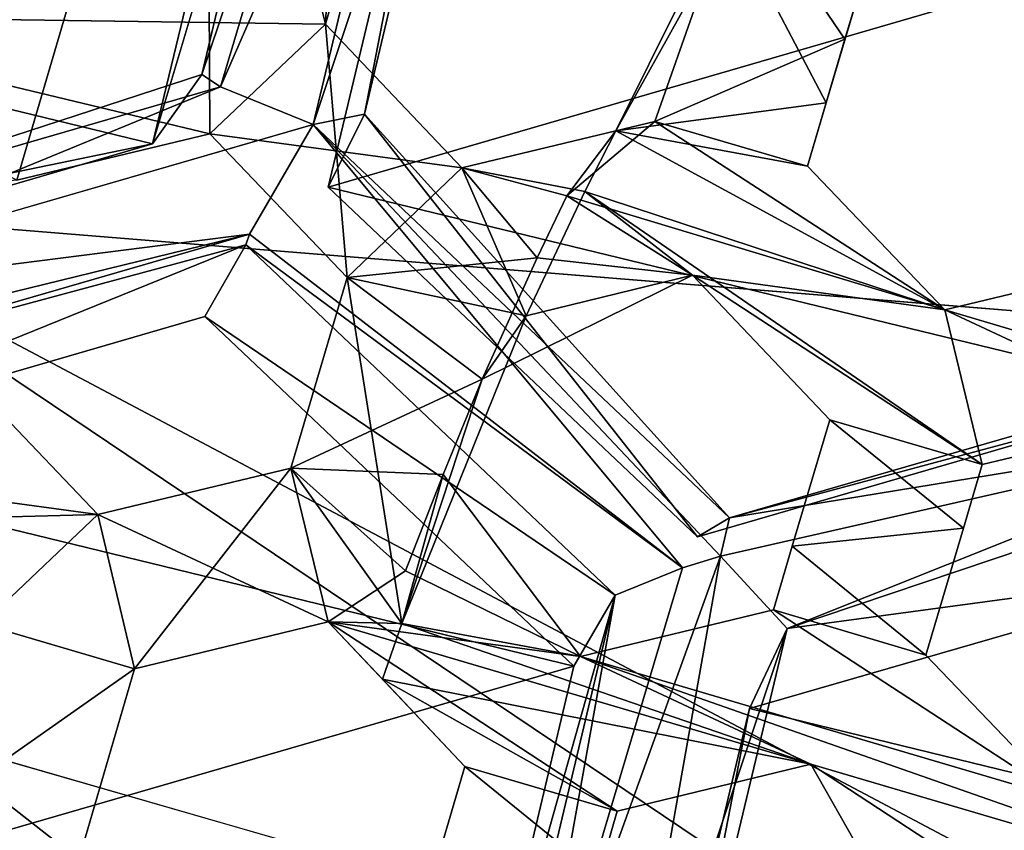
# Model space of a CAD drawing. Extents: x -0.026 to 0.026, y -0.131 to 0.026.
# Drawn here: x -0.006 to -0.004, y -0.104 to -0.103 of the extents above; entities that cross this region are included whole.
import ezdxf

# ---------------------------------------------------------------- set-up
doc = ezdxf.new("R2010")
doc.units = 0
doc.layers.add('L1_CHROM2_MAT_CHROM', color=7, linetype='CONTINUOUS')
doc.layers.add('L4_CHROM1_MAT_CHROM', color=7, linetype='CONTINUOUS')

msp = doc.modelspace()

# ---------------------------------------------------------------- linework, layer by layer
at = {"layer": 'L1_CHROM2_MAT_CHROM', "color": 8}
for points, invisible_edges in [([(0, -0.019755, 0.117825), (-0.012715, -0.049367, 0.117251), (-0.012598, -0.10531, 0.117261), (0, -0.019755, 0.117825)], 15), ([(0, -0.019755, 0.117825), (-0.012598, -0.10531, 0.117261), (0, -0.10531, 0.117791), (0, -0.019755, 0.117825)], 13), ([(0.000438, -0.102019, 0.114778), (0, -0.10531, 0.114779), (-0.011412, -0.102019, 0.11434), (0.000438, -0.102019, 0.114778)], 8), ([(0, -0.10531, 0.114779), (-0.011292, -0.10531, 0.114349), (-0.011412, -0.102019, 0.11434), (0, -0.10531, 0.114779)], 8)]:
    msp.add_3dface(points, dxfattribs=dict(at, invisible_edges=invisible_edges))
at = {"layer": 'L4_CHROM1_MAT_CHROM', "color": 8, "invisible_edges": 8}
for points in [[(-0.002893, -0.10277, 0.10393), (-0.003337, -0.099782, 0.10398), (-0.004478, -0.100582, 0.10398), (-0.002893, -0.10277, 0.10393)], [(-0.003175, -0.103133, 0.10393), (-0.004478, -0.100582, 0.10398), (-0.005355, -0.101702, 0.10398), (-0.003175, -0.103133, 0.10393)], [(-0.003086, -0.103009, 0.10393), (-0.004478, -0.100582, 0.10398), (-0.003175, -0.103133, 0.10393), (-0.003086, -0.103009, 0.10393)], [(-0.002992, -0.102888, 0.10393), (-0.004478, -0.100582, 0.10398), (-0.003086, -0.103009, 0.10393), (-0.002992, -0.102888, 0.10393)], [(-0.002893, -0.10277, 0.10393), (-0.004478, -0.100582, 0.10398), (-0.002992, -0.102888, 0.10393), (-0.002893, -0.10277, 0.10393)], [(-0.003175, -0.103133, 0.10393), (-0.005355, -0.101702, 0.10398), (-0.00605, -0.102899, 0.10398), (-0.003175, -0.103133, 0.10393)], [(-0.005355, -0.101702, 0.10398), (-0.005433, -0.101966, 0.10398), (-0.00605, -0.102899, 0.10398), (-0.005355, -0.101702, 0.10398)], [(-0.005433, -0.101966, 0.10398), (-0.005696, -0.102859, 0.10398), (-0.00605, -0.102899, 0.10398), (-0.005433, -0.101966, 0.10398)], [(-0.005429, -0.102795, 0.10398), (-0.005696, -0.102859, 0.10398), (-0.005433, -0.101966, 0.10398), (-0.005429, -0.102795, 0.10398)], [(-0.005243, -0.102165, 0.10398), (-0.005269, -0.102643, 0.10398), (-0.005433, -0.101966, 0.10398), (-0.005243, -0.102165, 0.10398)], [(-0.005269, -0.102643, 0.10398), (-0.005429, -0.102795, 0.10398), (-0.005433, -0.101966, 0.10398), (-0.005269, -0.102643, 0.10398)], [(-0.005196, -0.101993, 0.094293), (-0.00544, -0.102713, 0.094263), (-0.005275, -0.102023, 0.094352), (-0.005196, -0.101993, 0.094293)], [(-0.005196, -0.101993, 0.094293), (-0.005414, -0.10273, 0.094222), (-0.00544, -0.102713, 0.094263), (-0.005196, -0.101993, 0.094293)], [(-0.005103, -0.102016, 0.094296), (-0.005414, -0.10273, 0.094222), (-0.005196, -0.101993, 0.094293), (-0.005103, -0.102016, 0.094296)], [(-0.005275, -0.102023, 0.094352), (-0.00544, -0.102713, 0.094263), (-0.005508, -0.102809, 0.095179), (-0.005275, -0.102023, 0.094352)], [(-0.005275, -0.102023, 0.094352), (-0.005508, -0.102809, 0.095179), (-0.005345, -0.10213, 0.095266), (-0.005275, -0.102023, 0.094352)], [(-0.005103, -0.102016, 0.094296), (-0.005286, -0.102782, 0.094197), (-0.005414, -0.10273, 0.094222), (-0.005103, -0.102016, 0.094296)], [(-0.005103, -0.102016, 0.094296), (-0.005051, -0.102077, 0.094361), (-0.005286, -0.102782, 0.094197), (-0.005103, -0.102016, 0.094296)], [(-0.005051, -0.102077, 0.094361), (-0.005215, -0.102768, 0.094272), (-0.005286, -0.102782, 0.094197), (-0.005051, -0.102077, 0.094361)], [(-0.005051, -0.102077, 0.094361), (-0.005103, -0.102189, 0.095276), (-0.005215, -0.102768, 0.094272), (-0.005051, -0.102077, 0.094361)], [(-0.005345, -0.10213, 0.095266), (-0.005508, -0.102809, 0.095179), (-0.006692, -0.102521, 0.095134), (-0.005345, -0.10213, 0.095266)], [(-0.005192, -0.102379, 0.10398), (-0.005269, -0.102643, 0.10398), (-0.005243, -0.102165, 0.10398), (-0.005192, -0.102379, 0.10398)], [(-0.003918, -0.102477, 0.09532), (-0.005265, -0.102869, 0.095188), (-0.005103, -0.102189, 0.095276), (-0.003918, -0.102477, 0.09532)], [(-0.005103, -0.102189, 0.095276), (-0.005265, -0.102869, 0.095188), (-0.005215, -0.102768, 0.094272), (-0.005103, -0.102189, 0.095276)], [(-0.005192, -0.102379, 0.104505), (-0.006114, -0.102631, 0.104505), (-0.005269, -0.102643, 0.104505), (-0.005192, -0.102379, 0.104505)], [(-0.005192, -0.102379, 0.10398), (-0.005192, -0.102379, 0.104505), (-0.005269, -0.102643, 0.10398), (-0.005192, -0.102379, 0.10398)], [(-0.005192, -0.102379, 0.104505), (-0.005269, -0.102643, 0.104505), (-0.005269, -0.102643, 0.10398), (-0.005192, -0.102379, 0.104505)], [(-0.004697, -0.102448, 0.104505), (-0.004707, -0.102503, 0.10398), (-0.004867, -0.102791, 0.10398), (-0.004697, -0.102448, 0.104505)], [(-0.004697, -0.102448, 0.104505), (-0.004867, -0.102791, 0.10398), (-0.004813, -0.102778, 0.104528), (-0.004697, -0.102448, 0.104505)], [(-0.00455, -0.102664, 0.104591), (-0.004697, -0.102448, 0.104505), (-0.004813, -0.102778, 0.104528), (-0.00455, -0.102664, 0.104591)], [(-0.004524, -0.102576, 0.104583), (-0.004697, -0.102448, 0.104505), (-0.00455, -0.102664, 0.104591), (-0.004524, -0.102576, 0.104583)], [(-0.003918, -0.102477, 0.09532), (-0.00408, -0.103157, 0.095233), (-0.005265, -0.102869, 0.095188), (-0.003918, -0.102477, 0.09532)], [(-0.004576, -0.102752, 0.104067), (-0.004867, -0.102791, 0.10398), (-0.004707, -0.102503, 0.10398), (-0.004576, -0.102752, 0.104067)], [(-0.004524, -0.102576, 0.104051), (-0.004576, -0.102752, 0.104067), (-0.004707, -0.102503, 0.10398), (-0.004524, -0.102576, 0.104051)], [(-0.005508, -0.102809, 0.095179), (-0.006181, -0.103005, 0.095112), (-0.006692, -0.102521, 0.095134), (-0.005508, -0.102809, 0.095179)], [(-0.004524, -0.102576, 0.104051), (-0.00455, -0.102664, 0.104591), (-0.004576, -0.102752, 0.104067), (-0.004524, -0.102576, 0.104051)], [(-0.004524, -0.102576, 0.104051), (-0.004524, -0.102576, 0.104583), (-0.00455, -0.102664, 0.104591), (-0.004524, -0.102576, 0.104051)], [(-0.005269, -0.102643, 0.104505), (-0.006114, -0.102631, 0.104505), (-0.005429, -0.102795, 0.104505), (-0.005269, -0.102643, 0.104505)], [(-0.005429, -0.102795, 0.104505), (-0.006114, -0.102631, 0.104505), (-0.005696, -0.102859, 0.104505), (-0.005429, -0.102795, 0.104505)], [(-0.005239, -0.102994, 0.10398), (-0.005429, -0.102795, 0.10398), (-0.005269, -0.102643, 0.10398), (-0.005239, -0.102994, 0.10398)], [(-0.00508, -0.102842, 0.104505), (-0.005269, -0.102643, 0.104505), (-0.005429, -0.102795, 0.104505), (-0.00508, -0.102842, 0.104505)], [(-0.00508, -0.102842, 0.10398), (-0.005239, -0.102994, 0.10398), (-0.005269, -0.102643, 0.10398), (-0.00508, -0.102842, 0.10398)], [(-0.005269, -0.102643, 0.10398), (-0.005269, -0.102643, 0.104505), (-0.00508, -0.102842, 0.10398), (-0.005269, -0.102643, 0.10398)], [(-0.005269, -0.102643, 0.104505), (-0.00508, -0.102842, 0.104505), (-0.00508, -0.102842, 0.10398), (-0.005269, -0.102643, 0.104505)], [(-0.00455, -0.102664, 0.104591), (-0.004813, -0.102778, 0.104528), (-0.004602, -0.10284, 0.104606), (-0.00455, -0.102664, 0.104591)], [(-0.00455, -0.102664, 0.104591), (-0.004602, -0.10284, 0.104606), (-0.004602, -0.10284, 0.104074), (-0.00455, -0.102664, 0.104591)], [(-0.00455, -0.102664, 0.104591), (-0.004602, -0.10284, 0.104074), (-0.004576, -0.102752, 0.104067), (-0.00455, -0.102664, 0.104591)], [(-0.005508, -0.102809, 0.095179), (-0.00544, -0.102713, 0.094263), (-0.006128, -0.102937, 0.094152), (-0.005508, -0.102809, 0.095179)], [(-0.00544, -0.102713, 0.094263), (-0.005414, -0.10273, 0.094222), (-0.006128, -0.102937, 0.094152), (-0.00544, -0.102713, 0.094263)], [(-0.005414, -0.10273, 0.094222), (-0.006149, -0.103032, 0.094103), (-0.006128, -0.102937, 0.094152), (-0.005414, -0.10273, 0.094222)], [(-0.005286, -0.102782, 0.094197), (-0.006149, -0.103032, 0.094103), (-0.005414, -0.10273, 0.094222), (-0.005286, -0.102782, 0.094197)], [(-0.004576, -0.102752, 0.104067), (-0.004602, -0.10284, 0.104074), (-0.004867, -0.102791, 0.10398), (-0.004576, -0.102752, 0.104067)], [(-0.00471, -0.103327, 0.094173), (-0.005286, -0.102782, 0.094197), (-0.005215, -0.102768, 0.094272), (-0.00471, -0.103327, 0.094173)], [(-0.005265, -0.102869, 0.095188), (-0.004754, -0.103353, 0.095166), (-0.005215, -0.102768, 0.094272), (-0.005265, -0.102869, 0.095188)], [(-0.005215, -0.102768, 0.094272), (-0.004754, -0.103353, 0.095166), (-0.00471, -0.103327, 0.094173), (-0.005215, -0.102768, 0.094272)], [(-0.005286, -0.102782, 0.094197), (-0.005374, -0.102934, 0.094243), (-0.006149, -0.103032, 0.094103), (-0.005286, -0.102782, 0.094197)], [(-0.004775, -0.103396, 0.094161), (-0.005374, -0.102934, 0.094243), (-0.005286, -0.102782, 0.094197), (-0.004775, -0.103396, 0.094161)], [(-0.00471, -0.103327, 0.094173), (-0.004722, -0.10338, 0.094157), (-0.005286, -0.102782, 0.094197), (-0.00471, -0.103327, 0.094173)], [(-0.004722, -0.10338, 0.094157), (-0.004775, -0.103396, 0.094161), (-0.005286, -0.102782, 0.094197), (-0.004722, -0.10338, 0.094157)], [(-0.004813, -0.102778, 0.104528), (-0.004867, -0.102791, 0.10398), (-0.004935, -0.102881, 0.104505), (-0.004813, -0.102778, 0.104528)], [(-0.004412, -0.103039, 0.104701), (-0.004813, -0.102778, 0.104528), (-0.004935, -0.102881, 0.104505), (-0.004412, -0.103039, 0.104701)], [(-0.004412, -0.103039, 0.104701), (-0.004602, -0.10284, 0.104606), (-0.004813, -0.102778, 0.104528), (-0.004412, -0.103039, 0.104701)], [(-0.005429, -0.102795, 0.104505), (-0.005696, -0.102859, 0.10398), (-0.005429, -0.102795, 0.10398), (-0.005429, -0.102795, 0.104505)], [(-0.005429, -0.102795, 0.104505), (-0.005696, -0.102859, 0.104505), (-0.005696, -0.102859, 0.10398), (-0.005429, -0.102795, 0.104505)], [(-0.005429, -0.102795, 0.10398), (-0.005239, -0.102994, 0.10398), (-0.005239, -0.102994, 0.104505), (-0.005429, -0.102795, 0.10398)], [(-0.005429, -0.102795, 0.10398), (-0.005239, -0.102994, 0.104505), (-0.005429, -0.102795, 0.104505), (-0.005429, -0.102795, 0.10398)], [(-0.00508, -0.102842, 0.104505), (-0.005429, -0.102795, 0.104505), (-0.005239, -0.102994, 0.104505), (-0.00508, -0.102842, 0.104505)], [(-0.004867, -0.102791, 0.10398), (-0.00491, -0.102875, 0.10398), (-0.00508, -0.102842, 0.10398), (-0.004867, -0.102791, 0.10398)], [(-0.004935, -0.102881, 0.104505), (-0.004867, -0.102791, 0.10398), (-0.00508, -0.102842, 0.10398), (-0.004935, -0.102881, 0.104505)], [(-0.004412, -0.103039, 0.104169), (-0.00491, -0.102875, 0.10398), (-0.004867, -0.102791, 0.10398), (-0.004412, -0.103039, 0.104169)], [(-0.004412, -0.103039, 0.104169), (-0.004867, -0.102791, 0.10398), (-0.004602, -0.10284, 0.104074), (-0.004412, -0.103039, 0.104169)], [(-0.005508, -0.102809, 0.095179), (-0.006128, -0.102937, 0.094152), (-0.006181, -0.103005, 0.095112), (-0.005508, -0.102809, 0.095179)], [(-0.004602, -0.10284, 0.104606), (-0.004412, -0.103039, 0.104701), (-0.004412, -0.103039, 0.104169), (-0.004602, -0.10284, 0.104606)], [(-0.004602, -0.10284, 0.104074), (-0.004602, -0.10284, 0.104606), (-0.004412, -0.103039, 0.104169), (-0.004602, -0.10284, 0.104074)], [(-0.004991, -0.103047, 0.10398), (-0.005239, -0.102994, 0.10398), (-0.00508, -0.102842, 0.10398), (-0.004991, -0.103047, 0.10398)], [(-0.004976, -0.102967, 0.104505), (-0.00508, -0.102842, 0.104505), (-0.005239, -0.102994, 0.104505), (-0.004976, -0.102967, 0.104505)], [(-0.00491, -0.102875, 0.10398), (-0.004991, -0.103047, 0.10398), (-0.00508, -0.102842, 0.10398), (-0.00491, -0.102875, 0.10398)], [(-0.00508, -0.102842, 0.104505), (-0.004935, -0.102881, 0.104505), (-0.00508, -0.102842, 0.10398), (-0.00508, -0.102842, 0.104505)], [(-0.004935, -0.102881, 0.104505), (-0.00508, -0.102842, 0.104505), (-0.004976, -0.102967, 0.104505), (-0.004935, -0.102881, 0.104505)], [(-0.00408, -0.103157, 0.095233), (-0.004754, -0.103353, 0.095166), (-0.005265, -0.102869, 0.095188), (-0.00408, -0.103157, 0.095233)], [(-0.004761, -0.102991, 0.104047), (-0.004991, -0.103047, 0.10398), (-0.00491, -0.102875, 0.10398), (-0.004761, -0.102991, 0.104047)], [(-0.004761, -0.102991, 0.104579), (-0.004935, -0.102881, 0.104505), (-0.004976, -0.102967, 0.104505), (-0.004761, -0.102991, 0.104579)], [(-0.004412, -0.103039, 0.104701), (-0.004935, -0.102881, 0.104505), (-0.004761, -0.102991, 0.104579), (-0.004412, -0.103039, 0.104701)], [(-0.00436, -0.103253, 0.10422), (-0.004761, -0.102991, 0.104047), (-0.00491, -0.102875, 0.10398), (-0.00436, -0.103253, 0.10422)], [(-0.00436, -0.103253, 0.10422), (-0.00491, -0.102875, 0.10398), (-0.004412, -0.103039, 0.104169), (-0.00436, -0.103253, 0.10422)], [(-0.003211, -0.104809, 0.10393), (-0.00605, -0.102899, 0.10398), (-0.006426, -0.104256, 0.10398), (-0.003211, -0.104809, 0.10393)], [(-0.003133, -0.104446, 0.10393), (-0.003175, -0.103133, 0.10393), (-0.00605, -0.102899, 0.10398), (-0.003133, -0.104446, 0.10393)], [(-0.003133, -0.104446, 0.10393), (-0.00605, -0.102899, 0.10398), (-0.003211, -0.104809, 0.10393), (-0.003133, -0.104446, 0.10393)], [(-0.005374, -0.102934, 0.094243), (-0.006078, -0.103106, 0.094136), (-0.006149, -0.103032, 0.094103), (-0.005374, -0.102934, 0.094243)], [(-0.005374, -0.102934, 0.094243), (-0.006058, -0.103132, 0.094175), (-0.006078, -0.103106, 0.094136), (-0.005374, -0.102934, 0.094243)], [(-0.005379, -0.102949, 0.094289), (-0.006058, -0.103132, 0.094175), (-0.005374, -0.102934, 0.094243), (-0.005379, -0.102949, 0.094289)], [(-0.005379, -0.102949, 0.094289), (-0.005374, -0.102934, 0.094243), (-0.004775, -0.103396, 0.094161), (-0.005379, -0.102949, 0.094289)], [(-0.006109, -0.103244, 0.09509), (-0.006058, -0.103132, 0.094175), (-0.005379, -0.102949, 0.094289), (-0.006109, -0.103244, 0.09509)], [(-0.005436, -0.103048, 0.095156), (-0.006109, -0.103244, 0.09509), (-0.005379, -0.102949, 0.094289), (-0.005436, -0.103048, 0.095156)], [(-0.005436, -0.103048, 0.095156), (-0.005379, -0.102949, 0.094289), (-0.004868, -0.103434, 0.094267), (-0.005436, -0.103048, 0.095156)], [(-0.004775, -0.103396, 0.094161), (-0.004868, -0.103434, 0.094267), (-0.005379, -0.102949, 0.094289), (-0.004775, -0.103396, 0.094161)], [(-0.004976, -0.102967, 0.104505), (-0.005239, -0.102994, 0.104505), (-0.005052, -0.103135, 0.104505), (-0.004976, -0.102967, 0.104505)], [(-0.004761, -0.102991, 0.104579), (-0.004976, -0.102967, 0.104505), (-0.005052, -0.103135, 0.104505), (-0.004761, -0.102991, 0.104579)], [(-0.004145, -0.102974, 0.104775), (-0.004145, -0.102974, 0.104243), (-0.004412, -0.103039, 0.104701), (-0.004145, -0.102974, 0.104775)], [(-0.004412, -0.103039, 0.104701), (-0.004145, -0.102974, 0.104243), (-0.004412, -0.103039, 0.104169), (-0.004412, -0.103039, 0.104701)], [(-0.003744, -0.103236, 0.104417), (-0.004412, -0.103039, 0.104169), (-0.004145, -0.102974, 0.104243), (-0.003744, -0.103236, 0.104417)], [(-0.003744, -0.103236, 0.104949), (-0.004145, -0.102974, 0.104775), (-0.004412, -0.103039, 0.104701), (-0.003744, -0.103236, 0.104949)], [(-0.005052, -0.103135, 0.104505), (-0.004991, -0.103047, 0.10398), (-0.004761, -0.102991, 0.104047), (-0.005052, -0.103135, 0.104505)], [(-0.004761, -0.102991, 0.104579), (-0.005052, -0.103135, 0.104505), (-0.004761, -0.102991, 0.104047), (-0.004761, -0.102991, 0.104579)], [(-0.004761, -0.102991, 0.104047), (-0.004571, -0.103191, 0.104141), (-0.004761, -0.102991, 0.104579), (-0.004761, -0.102991, 0.104047)], [(-0.004761, -0.102991, 0.104579), (-0.004571, -0.103191, 0.104141), (-0.004571, -0.103191, 0.104673), (-0.004761, -0.102991, 0.104579)], [(-0.00436, -0.103253, 0.10422), (-0.004571, -0.103191, 0.104141), (-0.004761, -0.102991, 0.104047), (-0.00436, -0.103253, 0.10422)], [(-0.00436, -0.103253, 0.104752), (-0.004412, -0.103039, 0.104701), (-0.004761, -0.102991, 0.104579), (-0.00436, -0.103253, 0.104752)], [(-0.00436, -0.103253, 0.104752), (-0.004761, -0.102991, 0.104579), (-0.004571, -0.103191, 0.104673), (-0.00436, -0.103253, 0.104752)], [(-0.005163, -0.103473, 0.10398), (-0.005317, -0.103258, 0.10398), (-0.005239, -0.102994, 0.10398), (-0.005163, -0.103473, 0.10398)], [(-0.005239, -0.102994, 0.10398), (-0.005317, -0.103258, 0.10398), (-0.005317, -0.103258, 0.104505), (-0.005239, -0.102994, 0.10398)], [(-0.005239, -0.102994, 0.10398), (-0.005317, -0.103258, 0.104505), (-0.005239, -0.102994, 0.104505), (-0.005239, -0.102994, 0.10398)], [(-0.005052, -0.103135, 0.104505), (-0.005239, -0.102994, 0.104505), (-0.005317, -0.103258, 0.104505), (-0.005052, -0.103135, 0.104505)], [(-0.004991, -0.103047, 0.10398), (-0.005163, -0.103473, 0.10398), (-0.005239, -0.102994, 0.10398), (-0.004991, -0.103047, 0.10398)], [(-0.003744, -0.103236, 0.104417), (-0.004093, -0.103188, 0.104297), (-0.004412, -0.103039, 0.104169), (-0.003744, -0.103236, 0.104417)], [(-0.004093, -0.103188, 0.104297), (-0.00436, -0.103253, 0.10422), (-0.004412, -0.103039, 0.104169), (-0.004093, -0.103188, 0.104297)], [(-0.003744, -0.103236, 0.104949), (-0.004412, -0.103039, 0.104701), (-0.004093, -0.103188, 0.104829), (-0.003744, -0.103236, 0.104949)], [(-0.004093, -0.103188, 0.104829), (-0.004412, -0.103039, 0.104701), (-0.00436, -0.103253, 0.104752), (-0.004093, -0.103188, 0.104829)], [(-0.004925, -0.103532, 0.095135), (-0.006109, -0.103244, 0.09509), (-0.005436, -0.103048, 0.095156), (-0.004925, -0.103532, 0.095135)], [(-0.005436, -0.103048, 0.095156), (-0.004868, -0.103434, 0.094267), (-0.004925, -0.103532, 0.095135), (-0.005436, -0.103048, 0.095156)], [(-0.004991, -0.103047, 0.10398), (-0.005052, -0.103135, 0.104505), (-0.005163, -0.103473, 0.10398), (-0.004991, -0.103047, 0.10398)], [(-0.00408, -0.103157, 0.095233), (-0.003951, -0.103107, 0.094248), (-0.00471, -0.103327, 0.094173), (-0.00408, -0.103157, 0.095233)], [(-0.003924, -0.103198, 0.094239), (-0.00471, -0.103327, 0.094173), (-0.003951, -0.103107, 0.094248), (-0.003924, -0.103198, 0.094239)], [(-0.005584, -0.103322, 0.10398), (-0.006201, -0.103339, 0.10398), (-0.005774, -0.103123, 0.10398), (-0.005584, -0.103322, 0.10398)], [(-0.005584, -0.103322, 0.104505), (-0.005774, -0.103123, 0.104505), (-0.005933, -0.103275, 0.104505), (-0.005584, -0.103322, 0.104505)], [(-0.005774, -0.103123, 0.10398), (-0.005774, -0.103123, 0.104505), (-0.005584, -0.103322, 0.10398), (-0.005774, -0.103123, 0.10398)], [(-0.005774, -0.103123, 0.104505), (-0.005584, -0.103322, 0.104505), (-0.005584, -0.103322, 0.10398), (-0.005774, -0.103123, 0.104505)], [(-0.005052, -0.103135, 0.104505), (-0.005317, -0.103258, 0.104505), (-0.005106, -0.103267, 0.104505), (-0.005052, -0.103135, 0.104505)], [(-0.005052, -0.103135, 0.104505), (-0.005106, -0.103267, 0.104505), (-0.005163, -0.103473, 0.10398), (-0.005052, -0.103135, 0.104505)], [(-0.00408, -0.103157, 0.095233), (-0.00471, -0.103327, 0.094173), (-0.004754, -0.103353, 0.095166), (-0.00408, -0.103157, 0.095233)], [(-0.004571, -0.103191, 0.104141), (-0.004623, -0.103366, 0.104149), (-0.004571, -0.103191, 0.104673), (-0.004571, -0.103191, 0.104141)], [(-0.004571, -0.103191, 0.104673), (-0.004623, -0.103366, 0.104149), (-0.004623, -0.103366, 0.104682), (-0.004571, -0.103191, 0.104673)], [(-0.004386, -0.103341, 0.104225), (-0.004623, -0.103366, 0.104149), (-0.004571, -0.103191, 0.104141), (-0.004386, -0.103341, 0.104225)], [(-0.004386, -0.103341, 0.104757), (-0.004571, -0.103191, 0.104673), (-0.004623, -0.103366, 0.104682), (-0.004386, -0.103341, 0.104757)], [(-0.00436, -0.103253, 0.10422), (-0.004386, -0.103341, 0.104225), (-0.004571, -0.103191, 0.104141), (-0.00436, -0.103253, 0.10422)], [(-0.00436, -0.103253, 0.104752), (-0.004571, -0.103191, 0.104673), (-0.004386, -0.103341, 0.104757), (-0.00436, -0.103253, 0.104752)], [(-0.00436, -0.103253, 0.104752), (-0.00436, -0.103253, 0.10422), (-0.004093, -0.103188, 0.104297), (-0.00436, -0.103253, 0.104752)], [(-0.004093, -0.103188, 0.104829), (-0.00436, -0.103253, 0.104752), (-0.004093, -0.103188, 0.104297), (-0.004093, -0.103188, 0.104829)], [(-0.003924, -0.103198, 0.094239), (-0.00463, -0.10348, 0.094229), (-0.004722, -0.10338, 0.094157), (-0.003924, -0.103198, 0.094239)], [(-0.003924, -0.103198, 0.094239), (-0.004722, -0.10338, 0.094157), (-0.00471, -0.103327, 0.094173), (-0.003924, -0.103198, 0.094239)], [(-0.003924, -0.103198, 0.094239), (-0.003936, -0.103246, 0.09426), (-0.00463, -0.10348, 0.094229), (-0.003924, -0.103198, 0.094239)], [(-0.004925, -0.103532, 0.095135), (-0.006272, -0.103923, 0.095002), (-0.006109, -0.103244, 0.09509), (-0.004925, -0.103532, 0.095135)], [(-0.004009, -0.103396, 0.09521), (-0.00463, -0.10348, 0.094229), (-0.003936, -0.103246, 0.09426), (-0.004009, -0.103396, 0.09521)], [(-0.005317, -0.103258, 0.10398), (-0.005533, -0.103536, 0.10398), (-0.005584, -0.103322, 0.10398), (-0.005317, -0.103258, 0.10398)], [(-0.005584, -0.103322, 0.104505), (-0.005317, -0.103258, 0.10398), (-0.005584, -0.103322, 0.10398), (-0.005584, -0.103322, 0.104505)], [(-0.005317, -0.103258, 0.104505), (-0.005317, -0.103258, 0.10398), (-0.005584, -0.103322, 0.104505), (-0.005317, -0.103258, 0.104505)], [(-0.005265, -0.103471, 0.104505), (-0.005317, -0.103258, 0.104505), (-0.005584, -0.103322, 0.104505), (-0.005265, -0.103471, 0.104505)], [(-0.005265, -0.103471, 0.10398), (-0.005533, -0.103536, 0.10398), (-0.005317, -0.103258, 0.10398), (-0.005265, -0.103471, 0.10398)], [(-0.005163, -0.103473, 0.10398), (-0.005265, -0.103471, 0.10398), (-0.005317, -0.103258, 0.10398), (-0.005163, -0.103473, 0.10398)], [(-0.005158, -0.1034, 0.104505), (-0.005317, -0.103258, 0.104505), (-0.005265, -0.103471, 0.104505), (-0.005158, -0.1034, 0.104505)], [(-0.005106, -0.103267, 0.104505), (-0.005317, -0.103258, 0.104505), (-0.005158, -0.1034, 0.104505), (-0.005106, -0.103267, 0.104505)], [(-0.00436, -0.103253, 0.104752), (-0.004386, -0.103341, 0.104757), (-0.004386, -0.103341, 0.104225), (-0.00436, -0.103253, 0.104752)], [(-0.00436, -0.103253, 0.10422), (-0.00436, -0.103253, 0.104752), (-0.004386, -0.103341, 0.104225), (-0.00436, -0.103253, 0.10422)], [(-0.005584, -0.103322, 0.104505), (-0.005933, -0.103275, 0.104505), (-0.005744, -0.103474, 0.104505), (-0.005584, -0.103322, 0.104505)], [(-0.005106, -0.103267, 0.104505), (-0.004916, -0.103519, 0.10407), (-0.005163, -0.103473, 0.10398), (-0.005106, -0.103267, 0.104505)], [(-0.004916, -0.103519, 0.104602), (-0.005106, -0.103267, 0.104505), (-0.005158, -0.1034, 0.104505), (-0.004916, -0.103519, 0.104602)], [(-0.005106, -0.103267, 0.104505), (-0.004916, -0.103519, 0.104602), (-0.004916, -0.103519, 0.10407), (-0.005106, -0.103267, 0.104505)], [(-0.005533, -0.103536, 0.10398), (-0.006201, -0.103339, 0.10398), (-0.005584, -0.103322, 0.10398), (-0.005533, -0.103536, 0.10398)], [(-0.005533, -0.103536, 0.104505), (-0.005584, -0.103322, 0.104505), (-0.005744, -0.103474, 0.104505), (-0.005533, -0.103536, 0.104505)], [(-0.005265, -0.103471, 0.104505), (-0.005584, -0.103322, 0.104505), (-0.005533, -0.103536, 0.104505), (-0.005265, -0.103471, 0.104505)], [(-0.00561, -0.1038, 0.10398), (-0.00577, -0.103951, 0.10398), (-0.006201, -0.103339, 0.10398), (-0.00561, -0.1038, 0.10398)], [(-0.005533, -0.103536, 0.10398), (-0.00561, -0.1038, 0.10398), (-0.006201, -0.103339, 0.10398), (-0.005533, -0.103536, 0.10398)], [(-0.004386, -0.103341, 0.104225), (-0.004438, -0.103517, 0.104233), (-0.004623, -0.103366, 0.104149), (-0.004386, -0.103341, 0.104225)], [(-0.004386, -0.103341, 0.104757), (-0.004623, -0.103366, 0.104682), (-0.004438, -0.103517, 0.104765), (-0.004386, -0.103341, 0.104757)], [(-0.004386, -0.103341, 0.104757), (-0.004438, -0.103517, 0.104765), (-0.004438, -0.103517, 0.104233), (-0.004386, -0.103341, 0.104757)], [(-0.004386, -0.103341, 0.104225), (-0.004386, -0.103341, 0.104757), (-0.004438, -0.103517, 0.104233), (-0.004386, -0.103341, 0.104225)], [(-0.004623, -0.103366, 0.104149), (-0.004649, -0.103454, 0.104153), (-0.004623, -0.103366, 0.104682), (-0.004623, -0.103366, 0.104149)], [(-0.004623, -0.103366, 0.104682), (-0.004649, -0.103454, 0.104153), (-0.004649, -0.103454, 0.104685), (-0.004623, -0.103366, 0.104682)], [(-0.004438, -0.103517, 0.104233), (-0.004649, -0.103454, 0.104153), (-0.004623, -0.103366, 0.104149), (-0.004438, -0.103517, 0.104233)], [(-0.004438, -0.103517, 0.104765), (-0.004623, -0.103366, 0.104682), (-0.004649, -0.103454, 0.104685), (-0.004438, -0.103517, 0.104765)], [(-0.004722, -0.10338, 0.094157), (-0.004994, -0.104133, 0.09409), (-0.004775, -0.103396, 0.094161), (-0.004722, -0.10338, 0.094157)], [(-0.004722, -0.10338, 0.094157), (-0.004865, -0.104184, 0.094066), (-0.004994, -0.104133, 0.09409), (-0.004722, -0.10338, 0.094157)], [(-0.00463, -0.10348, 0.094229), (-0.004865, -0.104184, 0.094066), (-0.004722, -0.10338, 0.094157), (-0.00463, -0.10348, 0.094229)], [(-0.004916, -0.103519, 0.104602), (-0.005158, -0.1034, 0.104505), (-0.005265, -0.103471, 0.104505), (-0.004916, -0.103519, 0.104602)], [(-0.004775, -0.103396, 0.094161), (-0.004994, -0.104133, 0.09409), (-0.004868, -0.103434, 0.094267), (-0.004775, -0.103396, 0.094161)], [(-0.003498, -0.10388, 0.095189), (-0.004682, -0.103591, 0.095144), (-0.004009, -0.103396, 0.09521), (-0.003498, -0.10388, 0.095189)], [(-0.004009, -0.103396, 0.09521), (-0.004682, -0.103591, 0.095144), (-0.00463, -0.10348, 0.094229), (-0.004009, -0.103396, 0.09521)], [(-0.004868, -0.103434, 0.094267), (-0.00503, -0.104113, 0.094179), (-0.005087, -0.104212, 0.095047), (-0.004868, -0.103434, 0.094267)], [(-0.004868, -0.103434, 0.094267), (-0.005087, -0.104212, 0.095047), (-0.004925, -0.103532, 0.095135), (-0.004868, -0.103434, 0.094267)], [(-0.004868, -0.103434, 0.094267), (-0.004994, -0.104133, 0.09409), (-0.00503, -0.104113, 0.094179), (-0.004868, -0.103434, 0.094267)], [(-0.004649, -0.103454, 0.104685), (-0.004649, -0.103454, 0.104153), (-0.004916, -0.103519, 0.104602), (-0.004649, -0.103454, 0.104685)], [(-0.004916, -0.103519, 0.104602), (-0.004649, -0.103454, 0.104153), (-0.004916, -0.103519, 0.10407), (-0.004916, -0.103519, 0.104602)], [(-0.004248, -0.103716, 0.104323), (-0.004916, -0.103519, 0.10407), (-0.004649, -0.103454, 0.104153), (-0.004248, -0.103716, 0.104323)], [(-0.004248, -0.103716, 0.104855), (-0.004649, -0.103454, 0.104685), (-0.004916, -0.103519, 0.104602), (-0.004248, -0.103716, 0.104855)], [(-0.004248, -0.103716, 0.104323), (-0.004649, -0.103454, 0.104153), (-0.004438, -0.103517, 0.104233), (-0.004248, -0.103716, 0.104323)], [(-0.004248, -0.103716, 0.104855), (-0.004438, -0.103517, 0.104765), (-0.004649, -0.103454, 0.104685), (-0.004248, -0.103716, 0.104855)], [(-0.005533, -0.103536, 0.104505), (-0.005744, -0.103474, 0.104505), (-0.005821, -0.103738, 0.104505), (-0.005533, -0.103536, 0.104505)], [(-0.005265, -0.103471, 0.104505), (-0.005533, -0.103536, 0.10398), (-0.005265, -0.103471, 0.10398), (-0.005265, -0.103471, 0.104505)], [(-0.005265, -0.103471, 0.104505), (-0.005533, -0.103536, 0.104505), (-0.005533, -0.103536, 0.10398), (-0.005265, -0.103471, 0.104505)], [(-0.005163, -0.103473, 0.10398), (-0.00519, -0.10355, 0.10398), (-0.005265, -0.103471, 0.10398), (-0.005163, -0.103473, 0.10398)], [(-0.005265, -0.103471, 0.10398), (-0.00519, -0.10355, 0.10398), (-0.005265, -0.103471, 0.104505), (-0.005265, -0.103471, 0.10398)], [(-0.005265, -0.103471, 0.104505), (-0.00519, -0.10355, 0.10398), (-0.005076, -0.103671, 0.104033), (-0.005265, -0.103471, 0.104505)], [(-0.005265, -0.103471, 0.104505), (-0.005076, -0.103671, 0.104033), (-0.005076, -0.103671, 0.104565), (-0.005265, -0.103471, 0.104505)], [(-0.004597, -0.103668, 0.10473), (-0.004916, -0.103519, 0.104602), (-0.005265, -0.103471, 0.104505), (-0.004597, -0.103668, 0.10473)], [(-0.004597, -0.103668, 0.10473), (-0.005265, -0.103471, 0.104505), (-0.004865, -0.103733, 0.104646), (-0.004597, -0.103668, 0.10473)], [(-0.004865, -0.103733, 0.104646), (-0.005265, -0.103471, 0.104505), (-0.005076, -0.103671, 0.104565), (-0.004865, -0.103733, 0.104646)], [(-0.004597, -0.103668, 0.104198), (-0.00519, -0.10355, 0.10398), (-0.005163, -0.103473, 0.10398), (-0.004597, -0.103668, 0.104198)], [(-0.004597, -0.103668, 0.104198), (-0.005163, -0.103473, 0.10398), (-0.004916, -0.103519, 0.10407), (-0.004597, -0.103668, 0.104198)], [(-0.00463, -0.10348, 0.094229), (-0.004795, -0.10417, 0.09414), (-0.004865, -0.104184, 0.094066), (-0.00463, -0.10348, 0.094229)], [(-0.00463, -0.10348, 0.094229), (-0.004682, -0.103591, 0.095144), (-0.004795, -0.10417, 0.09414), (-0.00463, -0.10348, 0.094229)], [(-0.003929, -0.103865, 0.104451), (-0.004916, -0.103519, 0.10407), (-0.004248, -0.103716, 0.104323), (-0.003929, -0.103865, 0.104451)], [(-0.003929, -0.103865, 0.104451), (-0.004597, -0.103668, 0.104198), (-0.004916, -0.103519, 0.10407), (-0.003929, -0.103865, 0.104451)], [(-0.003929, -0.103865, 0.104983), (-0.004248, -0.103716, 0.104855), (-0.004916, -0.103519, 0.104602), (-0.003929, -0.103865, 0.104983)], [(-0.003929, -0.103865, 0.104983), (-0.004916, -0.103519, 0.104602), (-0.004597, -0.103668, 0.10473), (-0.003929, -0.103865, 0.104983)], [(-0.004438, -0.103517, 0.104765), (-0.004248, -0.103716, 0.104855), (-0.004248, -0.103716, 0.104323), (-0.004438, -0.103517, 0.104765)], [(-0.004438, -0.103517, 0.104233), (-0.004438, -0.103517, 0.104765), (-0.004248, -0.103716, 0.104323), (-0.004438, -0.103517, 0.104233)], [(-0.004925, -0.103532, 0.095135), (-0.005087, -0.104212, 0.095047), (-0.006272, -0.103923, 0.095002), (-0.004925, -0.103532, 0.095135)], [(-0.005533, -0.103536, 0.104505), (-0.005821, -0.103738, 0.104505), (-0.00561, -0.1038, 0.104505), (-0.005533, -0.103536, 0.104505)], [(-0.005533, -0.103536, 0.10398), (-0.005533, -0.103536, 0.104505), (-0.00561, -0.1038, 0.10398), (-0.005533, -0.103536, 0.10398)], [(-0.005533, -0.103536, 0.104505), (-0.00561, -0.1038, 0.104505), (-0.00561, -0.1038, 0.10398), (-0.005533, -0.103536, 0.104505)], [(-0.004865, -0.103733, 0.104113), (-0.005076, -0.103671, 0.104033), (-0.00519, -0.10355, 0.10398), (-0.004865, -0.103733, 0.104113)], [(-0.004597, -0.103668, 0.104198), (-0.004865, -0.103733, 0.104113), (-0.00519, -0.10355, 0.10398), (-0.004597, -0.103668, 0.104198)], [(-0.003498, -0.10388, 0.095189), (-0.004845, -0.104271, 0.095056), (-0.004682, -0.103591, 0.095144), (-0.003498, -0.10388, 0.095189)], [(-0.004682, -0.103591, 0.095144), (-0.004845, -0.104271, 0.095056), (-0.004795, -0.10417, 0.09414), (-0.004682, -0.103591, 0.095144)], [(-0.005076, -0.103671, 0.104033), (-0.005128, -0.103847, 0.104034), (-0.005076, -0.103671, 0.104565), (-0.005076, -0.103671, 0.104033)], [(-0.005076, -0.103671, 0.104565), (-0.005128, -0.103847, 0.104034), (-0.005128, -0.103847, 0.104566), (-0.005076, -0.103671, 0.104565)], [(-0.004891, -0.103821, 0.104114), (-0.005128, -0.103847, 0.104034), (-0.005076, -0.103671, 0.104033), (-0.004891, -0.103821, 0.104114)], [(-0.004891, -0.103821, 0.104646), (-0.005076, -0.103671, 0.104565), (-0.005128, -0.103847, 0.104566), (-0.004891, -0.103821, 0.104646)], [(-0.004865, -0.103733, 0.104113), (-0.004891, -0.103821, 0.104114), (-0.005076, -0.103671, 0.104033), (-0.004865, -0.103733, 0.104113)], [(-0.004865, -0.103733, 0.104646), (-0.005076, -0.103671, 0.104565), (-0.004891, -0.103821, 0.104646), (-0.004865, -0.103733, 0.104646)], [(-0.004865, -0.103733, 0.104646), (-0.004865, -0.103733, 0.104113), (-0.004597, -0.103668, 0.104198), (-0.004865, -0.103733, 0.104646)], [(-0.004597, -0.103668, 0.10473), (-0.004865, -0.103733, 0.104646), (-0.004597, -0.103668, 0.104198), (-0.004597, -0.103668, 0.10473)], [(-0.004597, -0.103668, 0.104198), (-0.004434, -0.103955, 0.104287), (-0.004597, -0.103668, 0.10473), (-0.004597, -0.103668, 0.104198)], [(-0.004597, -0.103668, 0.10473), (-0.004434, -0.103955, 0.104287), (-0.004434, -0.103955, 0.104819), (-0.004597, -0.103668, 0.10473)], [(-0.003929, -0.103865, 0.104451), (-0.004197, -0.10393, 0.104367), (-0.004597, -0.103668, 0.104198), (-0.003929, -0.103865, 0.104451)], [(-0.004197, -0.10393, 0.104367), (-0.004434, -0.103955, 0.104287), (-0.004597, -0.103668, 0.104198), (-0.004197, -0.10393, 0.104367)], [(-0.003929, -0.103865, 0.104983), (-0.004597, -0.103668, 0.10473), (-0.004197, -0.10393, 0.104899), (-0.003929, -0.103865, 0.104983)], [(-0.004197, -0.10393, 0.104899), (-0.004597, -0.103668, 0.10473), (-0.004434, -0.103955, 0.104819), (-0.004197, -0.10393, 0.104899)], [(-0.00561, -0.1038, 0.104505), (-0.005821, -0.103738, 0.104505), (-0.00577, -0.103951, 0.104505), (-0.00561, -0.1038, 0.104505)], [(-0.004865, -0.103733, 0.104646), (-0.004891, -0.103821, 0.104646), (-0.004891, -0.103821, 0.104114), (-0.004865, -0.103733, 0.104646)], [(-0.004865, -0.103733, 0.104113), (-0.004865, -0.103733, 0.104646), (-0.004891, -0.103821, 0.104114), (-0.004865, -0.103733, 0.104113)]]:
    msp.add_3dface(points, dxfattribs=at)

doc.saveas('drawing.dxf')
